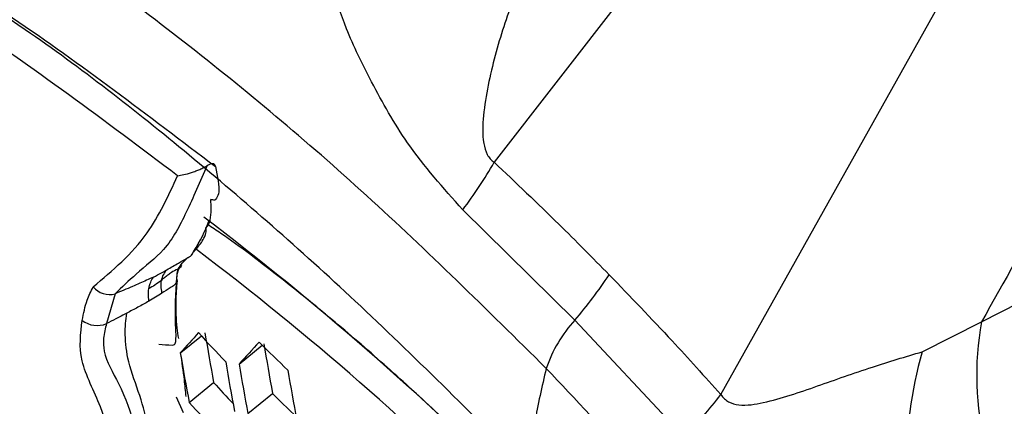
# Model space of a CAD drawing. Units: inches. Extents: x 2.7 to 93.3, y 0.6 to 71.8.
# Drawn here: x 55.1 to 55.7, y 28.6 to 28.9 of the extents above; entities that cross this region are included whole.
import ezdxf

# ---------------------------------------------------------------- set-up
doc = ezdxf.new("R2010")
doc.units = ezdxf.units.IN
doc.header["$LTSCALE"] = 4
doc.header["$MEASUREMENT"] = 0

msp = doc.modelspace()

# ---------------------------------------------------------------- linework, layer by layer
at = {"color": 7, "linetype": 'Continuous', "lineweight": 25}
for p, q in [((55.70784, 29.19511), (55.39895, 28.7979)), ((55.54768, 28.64567), (55.80162, 29.09912)), ((55.4519, 28.69442), (55.37834, 28.76676)), ((55.19432, 28.73169), (55.19785, 28.73545)), ((55.19101, 28.72053), (55.1909, 28.71972)), ((55.15025, 28.71174), (55.14462, 28.69219)), ((55.5238, 28.61788), (55.4519, 28.69442)), ((55.6798, 28.6737), (55.71867, 28.69327)), ((55.19326, 28.67314), (55.20684, 28.68423)), ((55.2316, 28.66569), (55.24671, 28.67803)), ((55.1989, 28.64053), (55.21489, 28.65359)), ((55.23741, 28.63322), (55.25353, 28.64638)), ((55.1951, 28.63375), (55.19046, 28.64393))]:
    msp.add_line(p, q, dxfattribs=at)
at = {"color": 7, "linetype": 'Continuous', "lineweight": 25, "flags": 128}
msp.add_lwpolyline([(55.71867, 28.69327), (55.75615, 28.71233), (55.78559, 28.72729)], dxfattribs=at)
at = {"color": 7, "linetype": 'Continuous', "lineweight": 25}
for centre, radius, start, end in [((55.14805, 28.94161), 0.28914, 322.79213, 330.19803), ((53.93432, 27.08846), 2.10342, 37.6651, 52.71533), ((54.01397, 27.16567), 1.97384, 36.92851, 52.93783), ((55.20638, 28.90327), 0.32233, 319.61192, 326.25653), ((55.1465, 28.7248), 0.01358, 218.51742, 286.03072), ((55.13842, 28.70672), 0.0158, 231.75178, 293.10642), ((55.51751, 28.63395), 0.08923, 137.33488, 161.09978), ((55.90871, 28.65865), 0.19317, 169.67519, 218.68722), ((57.12894, 26.94324), 2.59609, 137.82432, 138.21984), ((55.8903, 29.30404), 0.92265, 222.03365, 223.65696), ((56.63324, 28.91977), 1.44311, 189.31718, 190.62906), ((57.57343, 26.52117), 3.1754, 137.16786, 137.51809), ((55.90362, 29.34118), 0.93343, 225.10201, 226.7143), ((56.66484, 28.90764), 1.4353, 189.16683, 190.48774), ((56.63243, 28.91733), 1.46001, 189.63573, 190.92853), ((55.95425, 28.59628), 0.28516, 164.24605, 196.27717), ((56.657, 28.90785), 1.45428, 189.52867, 190.82788), ((56.66403, 28.90519), 1.45231, 189.49162, 190.79304), ((56.6887, 28.89604), 1.44422, 189.3384, 190.649), ((55.90002, 29.27142), 0.92255, 222.04316, 223.21222), ((55.91402, 29.30946), 0.93591, 225.11217, 226.72022), ((55.25624, 28.87198), 0.36899, 316.47731, 322.17036), ((55.89525, 29.27093), 0.93931, 222.15421, 223.74891)]:
    msp.add_arc(centre, radius, start, end, dxfattribs=at)
for points, knots in [([(54.19452, 30.43275), (54.19674, 30.43404), (54.21315, 30.44358), (54.24678, 30.45516), (54.29823, 30.46862), (54.35437, 30.47636), (54.41809, 30.47912), (54.49065, 30.47572), (54.57266, 30.46483), (54.66096, 30.44615), (54.75534, 30.41918), (54.85544, 30.38349), (54.96076, 30.33871), (55.07066, 30.28458), (55.18444, 30.22095), (55.30142, 30.14778), (55.42086, 30.06509), (55.54203, 29.973), (55.66419, 29.87173), (55.7866, 29.76158), (55.90851, 29.64291), (56.02922, 29.51618), (56.14802, 29.38188), (56.26426, 29.24058), (56.37728, 29.09289), (56.48648, 28.93948), (56.59129, 28.78103), (56.69116, 28.6183), (56.7856, 28.45204), (56.87415, 28.28306), (56.95639, 28.11221), (57.03197, 27.94031), (57.10055, 27.76824), (57.1619, 27.59686), (57.21581, 27.42705), (57.26215, 27.25968), (57.30082, 27.09563), (57.33184, 26.93578), (57.35527, 26.78094), (57.37118, 26.63204), (57.37823, 26.51965), (57.37985, 26.45743), (57.38027, 26.44095)], [0, 0, 0, 0, 0.005382, 0.039841, 0.06978, 0.09714, 0.122878, 0.150137, 0.176224, 0.201602, 0.226586, 0.251373, 0.276093, 0.300817, 0.325595, 0.350466, 0.375453, 0.400566, 0.42581, 0.451181, 0.476673, 0.502275, 0.527975, 0.553761, 0.579619, 0.605535, 0.631493, 0.657479, 0.68348, 0.709477, 0.735454, 0.761395, 0.787286, 0.813112, 0.838859, 0.864512, 0.89006, 0.915489, 0.94079, 0.965956, 0.990983, 1, 1, 1, 1]), ([(55.43309, 28.66285), (55.394, 28.70143), (55.31614, 28.77829), (55.19577, 28.87861), (55.07393, 28.96712), (54.95097, 29.0419), (54.82816, 29.10269), (54.70673, 29.14844), (54.58695, 29.18036), (54.51019, 29.18843), (54.47173, 29.19248)], [0, 0, 0, 0, 0.125629, 0.250249, 0.374955, 0.500417, 0.624831, 0.749041, 0.874255, 1, 1, 1, 1]), ([(54.68337, 29.08099), (54.72703, 29.06748), (54.81436, 29.04047), (54.94858, 28.97596), (55.08325, 28.89614), (55.17178, 28.82875), (55.21605, 28.79506)], [0, 0, 0, 0, 0.25, 0.5, 0.75, 1, 1, 1, 1]), ([(55.19123, 28.7891), (55.1435, 28.82489), (55.048, 28.89651), (54.9133, 28.97308), (54.78979, 29.02997), (54.71594, 29.05321), (54.67898, 29.06484)], [0, 0, 0, 0, 0.280019, 0.560326, 0.779965, 1, 1, 1, 1]), ([(55.92222, 29.05518), (55.88421, 28.98762), (55.81633, 28.86698), (55.74851, 28.74635), (55.71867, 28.69327)], [0, 0, 0, 0, 0.56, 1, 1, 1, 1]), ([(55.42211, 28.59536), (55.38403, 28.63329), (55.30986, 28.70717), (55.2001, 28.80317), (55.10152, 28.88024), (55.03841, 28.91905), (55.01187, 28.93536)], [0, 0, 0, 0, 0.282763, 0.550757, 0.811119, 1, 1, 1, 1]), ([(55.42593, 28.93355), (55.42101, 28.9242), (55.41049, 28.90419), (55.39893, 28.86755), (55.39202, 28.836), (55.39096, 28.81366), (55.3936, 28.80401), (55.39631, 28.79994), (55.39807, 28.79858), (55.39895, 28.7979)], [0, 0, 0, 0, 0.2326428, 0.4980655, 0.7727394, 0.8968349, 0.9498455, 0.9747673, 1, 1, 1, 1]), ([(55.37833, 28.76676), (55.36562, 28.78099), (55.34244, 28.80694), (55.319, 28.84888), (55.30168, 28.88409), (55.29552, 28.90412), (55.2927, 28.91329)], [0, 0, 0, 0, 0.3173415, 0.5787062, 0.8070492, 1, 1, 1, 1]), ([(55.21073, 28.79575), (55.20604, 28.78518), (55.19683, 28.76442), (55.185, 28.74132), (55.16405, 28.72509), (55.15462, 28.71597), (55.15025, 28.71174)], [0, 0, 0, 0, 0.290594, 0.570811, 0.801049, 1, 1, 1, 1]), ([(55.19123, 28.7891), (55.19254, 28.78929), (55.19516, 28.78966), (55.19941, 28.79084), (55.20304, 28.79212), (55.20589, 28.79326), (55.2086, 28.79452), (55.21003, 28.79534), (55.21073, 28.79575)], [0, 0, 0, 0, 0.249536, 0.498348, 0.634101, 0.749173, 0.878345, 1, 1, 1, 1]), ([(55.21605, 28.79506), (55.21588, 28.79557), (55.21553, 28.79658), (55.21433, 28.79708), (55.21277, 28.79688), (55.21141, 28.79612), (55.21073, 28.79575)], [0, 0, 0, 0, 0.2496809, 0.4994895, 0.7490318, 1, 1, 1, 1]), ([(55.21605, 28.79506), (55.2174, 28.78858), (55.21947, 28.77869), (55.21684, 28.77501), (55.21598, 28.77275), (55.214, 28.77331), (55.21301, 28.77359)], [0, 0, 0, 0, 0.490966, 0.749886, 0.873476, 1, 1, 1, 1]), ([(55.39895, 28.7979), (55.41317, 28.78449), (55.43857, 28.76053), (55.46346, 28.73532), (55.47441, 28.72423)], [0, 0, 0, 0, 0.559983, 1, 1, 1, 1]), ([(55.13588, 28.71634), (55.1422, 28.72166), (55.15478, 28.73225), (55.17524, 28.75429), (55.18516, 28.77588), (55.19123, 28.7891)], [0, 0, 0, 0, 0.281627, 0.56033, 1, 1, 1, 1]), ([(55.21252, 28.75993), (55.21287, 28.76225), (55.21352, 28.76653), (55.21317, 28.77137), (55.21301, 28.77359)], [0, 0, 0, 0, 0.5430918, 1, 1, 1, 1]), ([(55.20047, 28.73728), (55.20436, 28.74367), (55.2087, 28.75076), (55.21161, 28.7592), (55.2119, 28.76005)], [0, 0, 0, 0, 0.899674, 1, 1, 1, 1]), ([(55.20978, 28.75462), (55.21044, 28.75551), (55.21166, 28.75716), (55.21225, 28.75906), (55.21252, 28.75993)], [0, 0, 0, 0, 0.538728, 1, 1, 1, 1]), ([(55.42144, 28.57482), (55.41112, 28.58526), (55.38992, 28.60668), (55.35756, 28.63757), (55.32403, 28.66806), (55.29107, 28.69639), (55.25592, 28.72456), (55.22903, 28.74522), (55.21369, 28.75519), (55.21078, 28.75708)], [0, 0, 0, 0, 0.139978, 0.287225, 0.44174, 0.603524, 0.751642, 0.952907, 1, 1, 1, 1]), ([(55.2018, 28.73932), (55.20356, 28.74121), (55.2062, 28.74404), (55.20885, 28.74857), (55.20991, 28.7514), (55.21004, 28.75324), (55.20994, 28.75408), (55.20983, 28.75445), (55.20978, 28.75462)], [0, 0, 0, 0, 0.500259, 0.750385, 0.905189, 0.95764, 0.979577, 1, 1, 1, 1]), ([(55.19734, 28.7351), (55.19842, 28.73564), (55.19989, 28.73637), (55.20079, 28.73781), (55.20102, 28.73819)], [0, 0, 0, 0, 0.73356, 1, 1, 1, 1]), ([(55.18411, 28.72742), (55.18669, 28.72891), (55.19116, 28.73149), (55.19551, 28.73403), (55.19734, 28.7351)], [0, 0, 0, 0, 0.57844, 1, 1, 1, 1]), ([(55.19075, 28.72253), (55.19107, 28.72444), (55.19173, 28.72827), (55.19346, 28.73055), (55.19432, 28.73169)], [0, 0, 0, 0, 0.497996, 1, 1, 1, 1]), ([(55.19154, 28.72785), (55.19246, 28.72925), (55.19418, 28.73184), (55.19634, 28.73407), (55.19734, 28.7351)], [0, 0, 0, 0, 0.538477, 1, 1, 1, 1]), ([(55.19387, 28.73026), (55.19367, 28.72991), (55.1933, 28.72927), (55.19251, 28.72848), (55.19187, 28.72806), (55.19154, 28.72785)], [0, 0, 0, 0, 0.360803, 0.672365, 1, 1, 1, 1]), ([(55.17536, 28.72271), (55.1771, 28.7236), (55.18003, 28.7251), (55.18293, 28.72675), (55.18411, 28.72742)], [0, 0, 0, 0, 0.595309, 1, 1, 1, 1]), ([(55.19154, 28.72785), (55.19001, 28.72715), (55.18758, 28.72604), (55.18476, 28.72398), (55.18227, 28.72215), (55.18109, 28.72094), (55.18046, 28.72028)], [0, 0, 0, 0, 0.330726, 0.529344, 0.743379, 1, 1, 1, 1]), ([(55.18046, 28.72028), (55.18095, 28.72174), (55.18188, 28.72448), (55.1834, 28.72648), (55.18411, 28.72742)], [0, 0, 0, 0, 0.532304, 1, 1, 1, 1]), ([(55.1909, 28.71972), (55.19084, 28.72136), (55.19072, 28.72443), (55.19128, 28.72676), (55.19154, 28.72785)], [0, 0, 0, 0, 0.5320181, 1, 1, 1, 1]), ([(55.47441, 28.72423), (55.48825, 28.70988), (55.51296, 28.68425), (55.53707, 28.65746), (55.54768, 28.64567)], [0, 0, 0, 0, 0.5599827, 1, 1, 1, 1]), ([(55.17536, 28.72271), (55.1724, 28.7213), (55.16779, 28.71911), (55.15941, 28.71553), (55.15401, 28.7133), (55.15025, 28.71174)], [0, 0, 0, 0, 0.353445, 0.549279, 1, 1, 1, 1]), ([(55.17226, 28.71493), (55.17265, 28.7165), (55.1734, 28.71948), (55.17473, 28.72167), (55.17536, 28.72271)], [0, 0, 0, 0, 0.526925, 1, 1, 1, 1]), ([(55.18046, 28.72028), (55.17909, 28.71932), (55.17641, 28.71744), (55.17362, 28.71576), (55.17226, 28.71493)], [0, 0, 0, 0, 0.510258, 1, 1, 1, 1]), ([(55.17888, 28.67877), (55.18179, 28.67844), (55.18526, 28.67805), (55.189, 28.67818), (55.1897, 28.67921), (55.19004, 28.68054), (55.19028, 28.68351), (55.19015, 28.68704), (55.18935, 28.70093), (55.19008, 28.71214), (55.19075, 28.72253)], [0, 0, 0, 0, 0.244784, 0.291019, 0.306751, 0.335054, 0.370388, 0.457032, 0.496895, 1, 1, 1, 1]), ([(55.18099, 28.71211), (55.18077, 28.71375), (55.18033, 28.71686), (55.18042, 28.71918), (55.18046, 28.72028)], [0, 0, 0, 0, 0.5267823, 1, 1, 1, 1]), ([(55.1909, 28.71972), (55.19039, 28.71895), (55.1893, 28.71729), (55.18546, 28.71506), (55.18275, 28.71326), (55.18099, 28.71211)], [0, 0, 0, 0, 0.237897, 0.507381, 1, 1, 1, 1]), ([(55.19197, 28.68235), (55.19161, 28.68471), (55.19039, 28.69292), (55.18999, 28.70657), (55.19066, 28.71566), (55.19098, 28.72003)], [0, 0, 0, 0, 0.1728518, 0.6016038, 1, 1, 1, 1]), ([(55.12864, 28.69431), (55.12954, 28.69887), (55.13114, 28.70698), (55.13443, 28.71348), (55.13588, 28.71634)], [0, 0, 0, 0, 0.5609669, 1, 1, 1, 1]), ([(55.17243, 28.7069), (55.17228, 28.70849), (55.17199, 28.71156), (55.17217, 28.71384), (55.17226, 28.71493)], [0, 0, 0, 0, 0.517618, 1, 1, 1, 1]), ([(55.18099, 28.71211), (55.17957, 28.71121), (55.17672, 28.70941), (55.17386, 28.70774), (55.17243, 28.7069)], [0, 0, 0, 0, 0.499699, 1, 1, 1, 1]), ([(55.17243, 28.7069), (55.17002, 28.70555), (55.1651, 28.7028), (55.16031, 28.70028), (55.15786, 28.69901)], [0, 0, 0, 0, 0.4913814, 1, 1, 1, 1]), ([(55.15786, 28.69901), (55.15549, 28.69777), (55.15105, 28.69547), (55.14666, 28.69323), (55.14462, 28.69219)], [0, 0, 0, 0, 0.535541, 1, 1, 1, 1]), ([(55.14964, 28.54051), (55.15112, 28.54181), (55.15375, 28.54411), (55.15764, 28.54889), (55.16317, 28.55773), (55.16889, 28.57428), (55.17221, 28.59889), (55.17275, 28.62227), (55.16674, 28.64543), (55.15867, 28.66569), (55.15624, 28.68513), (55.15734, 28.69449), (55.15786, 28.69901)], [0, 0, 0, 0, 0.070421, 0.125386, 0.180507, 0.343739, 0.487603, 0.611121, 0.716532, 0.82691, 0.91659, 1, 1, 1, 1]), ([(55.11542, 28.53561), (55.12503, 28.54306), (55.14424, 28.55794), (55.15199, 28.59857), (55.14204, 28.63772), (55.12537, 28.66839), (55.12755, 28.68572), (55.12864, 28.69431)], [0, 0, 0, 0, 0.279938, 0.559441, 0.705493, 0.853947, 1, 1, 1, 1]), ([(55.14462, 28.69219), (55.14381, 28.68906), (55.14234, 28.68344), (55.14273, 28.67012), (55.15439, 28.65107), (55.16463, 28.62362), (55.16508, 28.58771), (55.15848, 28.56388), (55.15203, 28.55235), (55.15161, 28.55161)], [0, 0, 0, 0, 0.073045, 0.131414, 0.269415, 0.447651, 0.632415, 0.976554, 1, 1, 1, 1]), ([(55.19681, 28.64437), (55.19647, 28.64797), (55.19562, 28.65705), (55.19413, 28.66708), (55.19324, 28.67313)], [0, 0, 0, 0, 0.39664, 1, 1, 1, 1]), ([(55.54768, 28.64567), (55.54841, 28.64471), (55.54985, 28.6428), (55.55379, 28.64008), (55.56254, 28.63795), (55.58207, 28.64137), (55.61041, 28.65088), (55.64543, 28.66356), (55.66884, 28.67047), (55.6798, 28.6737)], [0, 0, 0, 0, 0.025183, 0.049891, 0.102694, 0.226441, 0.500542, 0.766084, 1, 1, 1, 1]), ([(55.43309, 28.66285), (55.4303, 28.65088), (55.42471, 28.62698), (55.42297, 28.60586), (55.4221, 28.59532)], [0, 0, 0, 0, 0.500769, 1, 1, 1, 1]), ([(56.13481, 27.49029), (56.11702, 27.54364), (56.08157, 27.64997), (56.01478, 27.80874), (55.93879, 27.96524), (55.85317, 28.11797), (55.7591, 28.26541), (55.65719, 28.40607), (55.54854, 28.5403), (55.47164, 28.62193), (55.43309, 28.66285)], [0, 0, 0, 0, 0.125048, 0.249228, 0.373734, 0.499141, 0.623612, 0.748019, 0.873667, 1, 1, 1, 1])]:
    msp.add_open_spline(points, degree=3, knots=knots, dxfattribs=at)

doc.saveas('drawing.dxf')
